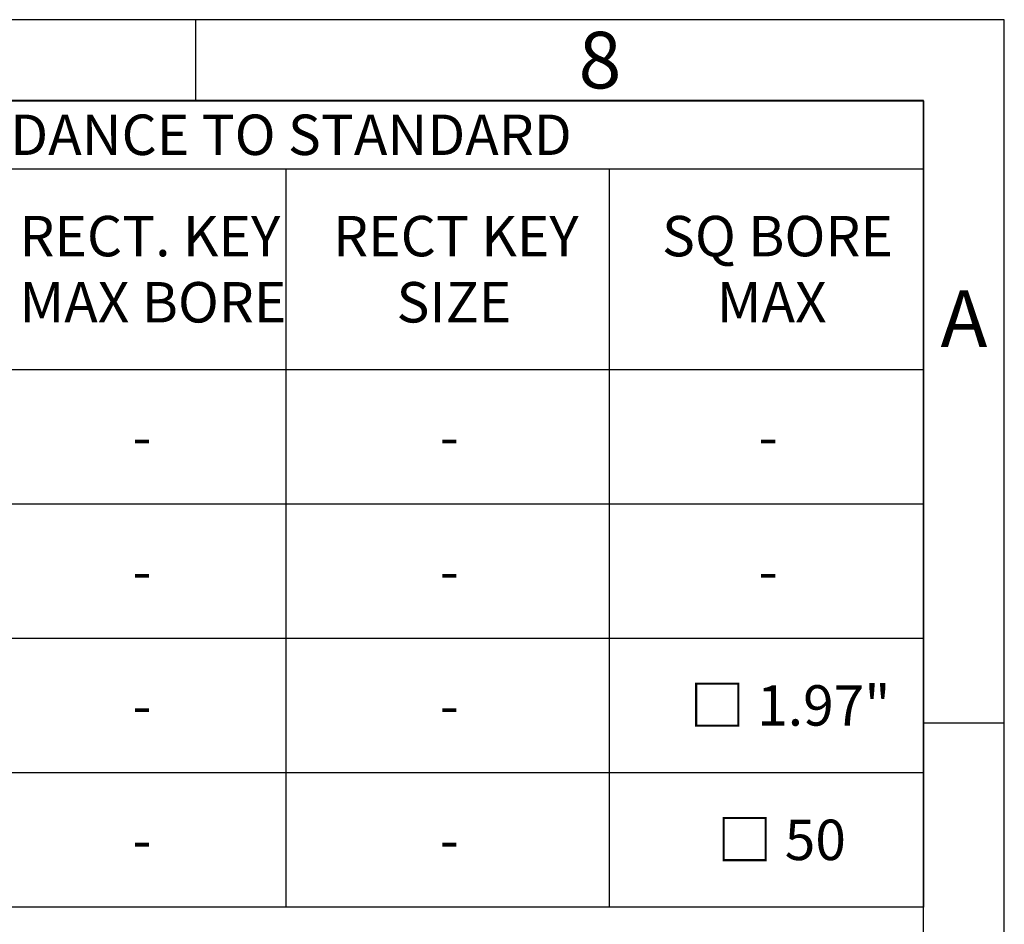
# Model space of a CAD drawing. Units: millimetres. Extents: x 0 to 530, y -57 to 292.
# Drawn here: x 353 to 414, y 236 to 292 of the extents above; entities that cross this region are included whole.
import ezdxf
from ezdxf.enums import TextEntityAlignment as Align

# ---------------------------------------------------------------- set-up
doc = ezdxf.new("R2010")
doc.units = ezdxf.units.MM
doc.layers.add('Default', color=7, linetype='Continuous')
doc.styles.add('SEACAD_Arial', font='arial.ttf')

# ---------------------------------------------------------------- blocks, each defined once
blk = doc.blocks.new('SE17')
at = {"color": 7, "linetype": 'Continuous'}
for p, q in [((18.999, 282.77), (408.999, 282.77)), ((369.574, 282.77), (369.574, 270.368)), ((389.574, 282.77), (389.574, 270.368)), ((18.999, 270.368), (408.999, 270.368)), ((369.574, 270.368), (369.574, 262.056)), ((389.574, 270.368), (389.574, 262.056)), ((351.574, 262.056), (369.574, 262.056)), ((369.574, 262.056), (389.574, 262.056)), ((369.574, 262.056), (369.574, 253.744)), ((389.574, 262.056), (408.999, 262.056)), ((389.574, 262.056), (389.574, 253.744)), ((351.574, 253.744), (369.574, 253.744)), ((369.574, 253.744), (389.574, 253.744)), ((369.574, 253.744), (369.574, 245.432)), ((389.574, 253.744), (408.999, 253.744)), ((389.574, 253.744), (389.574, 245.432)), ((351.574, 245.432), (369.574, 245.432)), ((369.574, 245.432), (389.574, 245.432)), ((369.574, 245.432), (369.574, 237.12)), ((389.574, 245.432), (408.999, 245.432)), ((389.574, 245.432), (389.574, 237.12))]:
    blk.add_line(p, q, dxfattribs=at)
blk.add_lwpolyline([(18.999, 237.12), (18.999, 286.991), (408.999, 286.991), (408.999, 237.12), (18.999, 237.12)], dxfattribs=at)
at = {"color": 7, "linetype": 'Continuous', "style": 'SEACAD_Arial'}
for s, p in [('STEM ACCEPTANCE IN ACCORDANCE TO STANDARD', (305.44, 286.131)), ('RECT. KEY', (353.103, 279.865)), ('RECT KEY', (372.501, 279.865)), ('SQ BORE', (392.838, 279.865)), ('MAX BORE', (353.103, 275.774)), ('SIZE', (376.421, 275.774)), ('MAX', (396.219, 275.774)), ('-', (360.091, 267.462)), ('-', (379.091, 267.462)), ('-', (398.804, 267.462)), ('-', (360.091, 259.15)), ('-', (379.091, 259.15)), ('-', (398.804, 259.15)), ('□ 1.97"', (394.543, 250.838)), ('-', (360.091, 250.838)), ('-', (379.091, 250.838)), ('□ 50', (396.247, 242.526)), ('-', (360.091, 242.526)), ('-', (379.091, 242.526))]:
    blk.add_text(s, height=2.5, dxfattribs=at).set_placement(p, align=Align.TOP_LEFT)
blk = doc.blocks.new('A3_Frame_Publicity')
at = {"layer": 'Default', "color": 7, "linetype": 'Continuous'}
for p, q in [((400, 287), (0, 287)), ((350, 287), (350, 282)), ((400, 0), (400, 287)), ((395, 282), (5, 282)), ((395, 5), (395, 282)), ((400, 243.5), (395, 243.5))]:
    blk.add_line(p, q, dxfattribs=at)
at = {"layer": 'Default', "char_height": 3.5, "width": 3, "attachment_point": 5}
for s, insert in [('{\\fArial Narrow|b0||i0||c0|p34;\\C7;\\H3.5;\\W1.;8}', (375.001, 284.501)), ('{\\fArial Narrow|b0||i0||c0|p34;\\C7;\\H3.5;\\W1.;A}', (397.503, 268.502))]:
    blk.add_mtext(s, dxfattribs=dict(at, insert=insert))

msp = doc.modelspace()

# ---------------------------------------------------------------- block references
msp.add_blockref('SE17', (0, 0))
at = {"layer": 'Default', "color": 7}
msp.add_blockref('A3_Frame_Publicity', (14, 5), dxfattribs=at)

doc.saveas('drawing.dxf')
